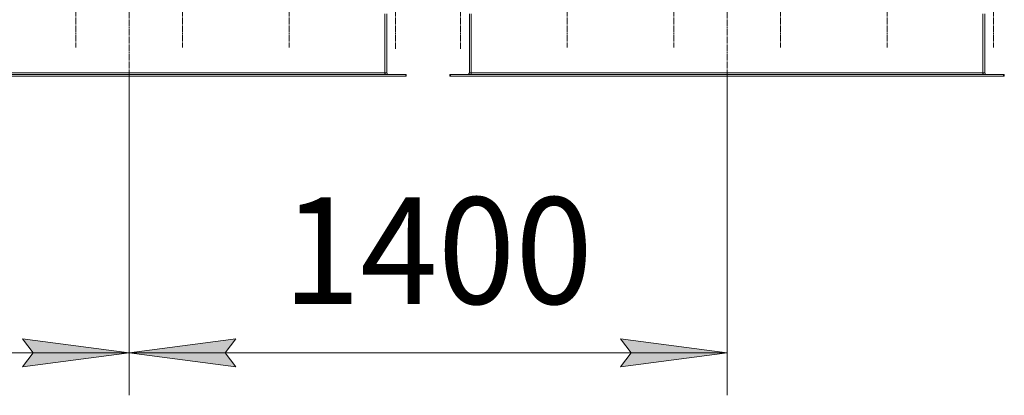
# Model space of a CAD drawing. Units: millimetres. Extents: x -392 to 21305, y -252 to 14605.
# Drawn here: x 4018 to 6327, y 3787 to 4669 of the extents above; entities that cross this region are included whole.
import ezdxf

# ---------------------------------------------------------------- set-up
doc = ezdxf.new("R2010")
doc.units = ezdxf.units.MM
doc.linetypes.add('K5LT_AXLED', pattern=[19.5, 15, -1.5, 1.5, -1.5])
doc.linetypes.add('K5LT_THIN', pattern=[0])
for name, color, linetype, true_color in [('DIM', 6, 'Continuous', 0xff00ff), ('OSI', 2, 'Continuous', 0xffff00), ('R', 1, 'Continuous', 0xff0000)]:
    doc.layers.add(name, color=color, linetype=linetype, true_color=true_color)
doc.styles.add('KTEXTSTYLE', font='GOST_AU.ttf', dxfattribs={"width": 0.96, "height": 5})

msp = doc.modelspace()

# ---------------------------------------------------------------- hatches: boundary and pattern name
at = {"layer": 'DIM'}
for points in [[(4274.5, 3887.4), (4024.5, 3920.3), (4049.5, 3887.4), (4024.5, 3854.5)], [(4499.5, 3887.4), (4524.5, 3920.3), (4274.5, 3887.4), (4524.5, 3854.5)], [(5676.5, 3887.4), (5426.5, 3920.3), (5451.5, 3887.4), (5426.5, 3854.5)]]:
    msp.add_hatch(color=7, dxfattribs=at).paths.add_polyline_path(points)

# ---------------------------------------------------------------- linework, layer by layer
at = {"layer": 'DIM', "color": 7, "linetype": 'K5LT_THIN', "lineweight": 18}
for p, q in [((4274.5, 4536.4), (4274.5, 3787.4)), ((4274.5, 4536.4), (4274.5, 3787.4)), ((5676.5, 4536.4), (5676.5, 3787.4)), ((4049.5, 3887.4), (4024.5, 3920.3)), ((4024.5, 3920.3), (4274.5, 3887.4)), ((4274.5, 3887.4), (4524.5, 3920.3)), ((4524.5, 3920.3), (4499.5, 3887.4)), ((5451.5, 3887.4), (5426.5, 3920.3)), ((5426.5, 3920.3), (5676.5, 3887.4)), ((2872.5, 3887.4), (4274.5, 3887.4)), ((4274.5, 3887.4), (4024.5, 3854.5)), ((4024.5, 3854.5), (4049.5, 3887.4)), ((4524.5, 3854.5), (4274.5, 3887.4)), ((4274.5, 3887.4), (5676.5, 3887.4)), ((4499.5, 3887.4), (4524.5, 3854.5)), ((5676.5, 3887.4), (5426.5, 3854.5)), ((5426.5, 3854.5), (5451.5, 3887.4))]:
    msp.add_line(p, q, dxfattribs=at)
at = {"layer": 'OSI', "color": 30, "linetype": 'K5LT_AXLED', "lineweight": 18, "true_color": 0xff8000}
for p, q in [((4274.5, 6344.6), (4274.5, 4466.6)), ((5676.5, 6344.6), (5676.5, 4466.6)), ((4149.5, 4712.4), (4149.5, 4603.4)), ((4399.5, 4712.4), (4399.5, 4603.4)), ((4649.5, 4712.4), (4649.5, 4603.4)), ((4899.5, 4712.4), (4899.5, 4600.6)), ((5051.5, 4712.4), (5051.5, 4600.4)), ((5301.5, 4712.4), (5301.5, 4603.4)), ((5551.5, 4712.4), (5551.5, 4603.4)), ((5801.5, 4712.4), (5801.5, 4603.4)), ((6051.5, 4712.4), (6051.5, 4603.4)), ((6301.5, 4712.4), (6301.5, 4603.4))]:
    msp.add_line(p, q, dxfattribs=at)
at = {"layer": 'R', "color": 7, "linetype": 'K5LT_THIN', "lineweight": 18}
for p, q in [((4874.5, 4544.4), (4874.5, 4682.4)), ((4878.5, 4544.4), (4878.5, 4682.4)), ((5072.5, 4682.4), (5072.5, 4544.4)), ((5076.5, 4544.4), (5076.5, 4682.4)), ((6276.5, 4544.4), (6276.5, 4682.4)), ((6280.5, 4544.4), (6280.5, 4682.4)), ((4923, 4540.4), (3626, 4540.4)), ((4923, 4536.4), (3626, 4536.4)), ((4874.5, 4544.4), (3674.5, 4544.4)), ((4874.5, 4544.4), (4878.5, 4544.4)), ((4874.5, 4540.4), (4874.5, 4544.4)), ((4924.5, 4540.4), (4923, 4540.4)), ((4923, 4540.4), (4923, 4536.4)), ((4924.5, 4536.4), (4923, 4536.4)), ((4924.5, 4540.4), (4924.5, 4536.4)), ((5026.5, 4540.4), (5026.5, 4536.4)), ((5028, 4540.4), (5026.5, 4540.4)), ((5028, 4536.4), (5026.5, 4536.4)), ((6325, 4540.4), (5028, 4540.4)), ((5028, 4540.4), (5028, 4536.4)), ((6325, 4536.4), (5028, 4536.4)), ((5072.5, 4544.4), (5076.5, 4544.4)), ((6276.5, 4544.4), (5076.5, 4544.4)), ((5076.5, 4540.4), (5076.5, 4544.4)), ((6276.5, 4544.4), (6280.5, 4544.4)), ((6276.5, 4540.4), (6276.5, 4544.4)), ((6326.5, 4540.4), (6325, 4540.4)), ((6325, 4540.4), (6325, 4536.4)), ((6326.5, 4536.4), (6325, 4536.4)), ((6326.5, 4540.4), (6326.5, 4536.4))]:
    msp.add_line(p, q, dxfattribs=at)
for centre, radius, start, end in [((4882.5, 4544.4), 8, 180, 210), ((4882.5, 4544.4), 4, 180, 270), ((5068.5, 4544.4), 4, 270, 0), ((5068.5, 4544.4), 8, 330, 0), ((6284.5, 4544.4), 8, 180, 210), ((6284.5, 4544.4), 4, 180, 270)]:
    msp.add_arc(centre, radius, start, end, dxfattribs=at)

# ---------------------------------------------------------------- texts
at = {"layer": 'DIM', "color": 7, "style": 'KTEXTSTYLE', "oblique": 15, "width": 0.96}
msp.add_text('1400', height=250, dxfattribs=at).set_placement((4634.9, 4002))

doc.saveas('drawing.dxf')
